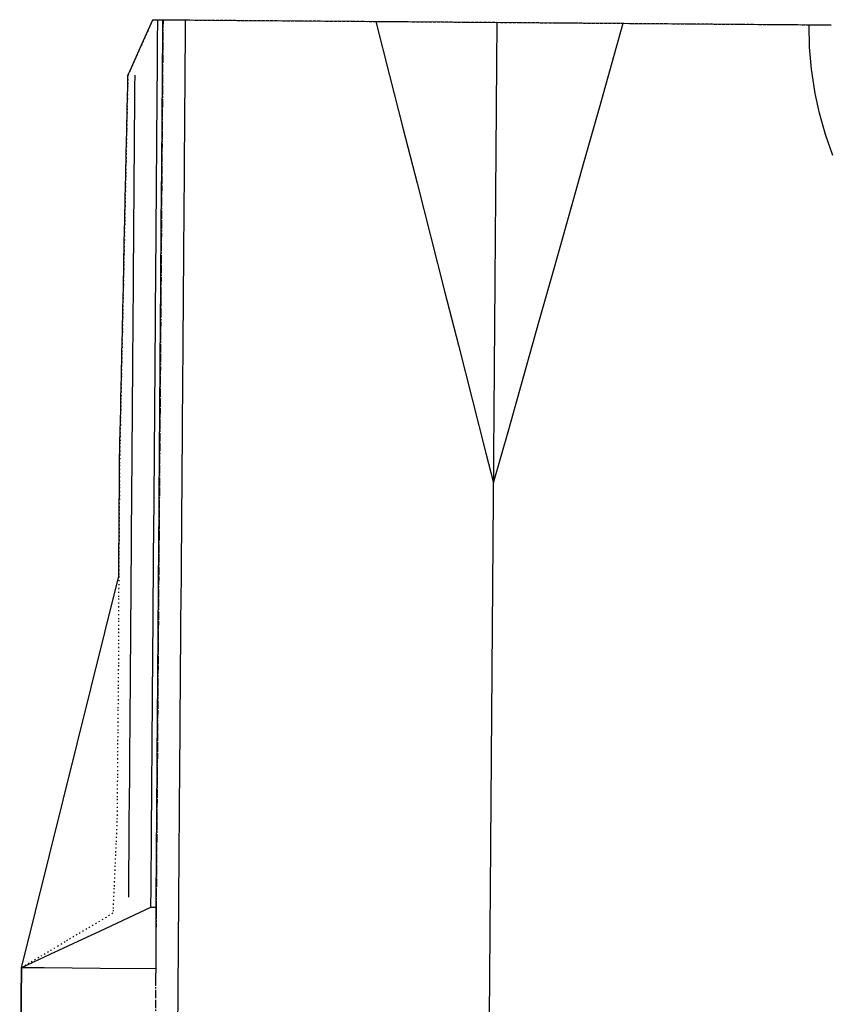
# Model space of a CAD drawing. Extents: x 90657 to 92179, y 164521 to 169130.
# Drawn here: x 91207 to 91280, y 165458 to 165546 of the extents above; entities that cross this region are included whole.
import ezdxf

# ---------------------------------------------------------------- set-up
doc = ezdxf.new("R2010")
doc.units = 0
doc.header["$MEASUREMENT"] = 0
for name, pattern in [('CENTER2', [1.125, 0.75, -0.125, 0.125, -0.125]), ('DOT', [0.25, 0, -0.25]), ('HIDDEN', [0.375, 0.25, -0.125])]:
    doc.linetypes.add(name, pattern=pattern)
for name, color, linetype in [('DTM_ROADWAY_CENTERLINE', 7, 'Continuous'), ('DTM_ROADWAY_CURB-FLOWLINE', 9, 'CENTER2'), ('DTM_ROADWAY_CURB-TOPFACE', 211, 'Continuous'), ('DTM_ROADWAY_EOP', 1, 'Continuous'), ('DTM_ROADWAY_GRADE-BRK-PVMT', 140, 'Continuous'), ('DTM_ROADWAY_POSS', 4, 'Continuous'), ('DTM_ROADWAY_SIDEWALK', 106, 'Continuous')]:
    doc.layers.add(name, color=color, linetype=linetype)
for name, color, linetype, lineweight in [('DTM_ROADWAY_CUT', 1, 'HIDDEN', 25), ('DTM_ROADWAY_EXTERIOR', 6, 'Continuous', 30), ('DTM_ROADWAY_FILL', 3, 'DOT', 25)]:
    doc.layers.add(name, color=color, linetype=linetype, lineweight=lineweight)

msp = doc.modelspace()

# ---------------------------------------------------------------- linework, layer by layer
at = {"layer": 'DTM_ROADWAY_CENTERLINE', "extrusion": (-0.9999690641520054, 0.007664800789756009, 0.001766795918021539), "elevation": -89967.58875069629, "flags": 128}
msp.add_lwpolyline([(-166101.8739467215, 6131.944939444552), (-166102.0739561761, 6131.947940264926), (-166102.2739579659, 6131.949939320117), (-166102.4739674205, 6131.952940140489), (-166102.6739692103, 6131.954939195681), (-166102.8739786649, 6131.956940017615), (-166103.0739804547, 6131.959939071244), (-166103.2739899093, 6131.961939893178), (-166103.4739916991, 6131.964938946809), (-166103.6740011537, 6131.966939768742), (-166103.8740029435, 6131.969938822373), (-166104.0740123981, 6131.971939644308), (-166104.2740141879, 6131.973938699498), (-166104.4740236425, 6131.976939519872), (-166104.6740330971, 6131.978940341805), (-166104.8740348869, 6131.981939395436), (-166105.0740443415, 6131.98394021737), (-166105.2740461313, 6131.986939271), (-166105.4740555859, 6131.988940092934), (-166105.6740573757, 6131.991939146564), (-166105.8740668303, 6131.993939968498), (-166106.0740686201, 6131.995939023689), (-166106.2740780747, 6131.998939844063), (-166106.4740798645, 6132.000938899253), (-166106.6740893191, 6132.003939719627), (-166106.8740911089, 6132.005938774818), (-166107.0741005635, 6132.008939595192), (-166107.2741100181, 6132.010940417124), (-166107.4741118079, 6132.012939472316), (-166107.6741212624, 6132.015940292689), (-166107.8741230523, 6132.01793934788), (-166108.0741325069, 6132.020940168254), (-166108.2741342967, 6132.022939223444), (-166108.4741437513, 6132.025940043818), (-166108.674145541, 6132.027939099008), (-166108.8741549957, 6132.030939919382), (-166109.0741567854, 6132.032938974574), (-166109.2741662401, 6132.034939796507), (-166109.4741680299, 6132.037938850135), (-166109.6741774844, 6132.039939672071), (-166109.8741869391, 6132.042940492444), (-166110.0741887288, 6132.044939547635), (-166110.2741981835, 6132.04794036801), (-166110.4741999733, 6132.049939423199), (-166110.6742094278, 6132.051940245135), (-166110.8742112176, 6132.054939298764), (-166111.0742206722, 6132.056940120699), (-166111.274222462, 6132.059939174327), (-166111.4742319167, 6132.061939996262), (-166111.6742337064, 6132.064939049891), (-166111.874243161, 6132.066939871827), (-166112.0742449508, 6132.069938925457), (-166112.2742544054, 6132.07193974739), (-166112.4742561952, 6132.073938802581), (-166112.6742656498, 6132.076939622954), (-166112.8742751044, 6132.07894044489), (-166113.0742768942, 6132.08193949852), (-166113.2742863488, 6132.083940320454), (-166113.4742881386, 6132.086939374082), (-166113.6742975932, 6132.088940196018), (-166113.874299383, 6132.090939251209), (-166114.0743088376, 6132.093940071582), (-166114.2743106274, 6132.095939126772), (-166114.474320082, 6132.098939947145), (-166114.6743218718, 6132.100939002337), (-166114.8743313264, 6132.10393982271), (-166115.0733331456, 6132.105938891444), (-166115.2733426002, 6132.108939711818), (-166115.4733520548, 6132.110940533751), (-166115.6733538446, 6132.112939588942), (-166115.8733632991, 6132.115940409316), (-166116.073365089, 6132.117939464507), (-166116.2733745436, 6132.12094028488), (-166116.4733763334, 6132.122939340069), (-166116.673385788, 6132.125940160443), (-166116.8733875777, 6132.127939215634), (-166117.0733970324, 6132.129940037568), (-166117.2733988222, 6132.132939091199), (-166117.4734082767, 6132.134939913133), (-166117.6734100665, 6132.137938966764), (-166117.8734195211, 6132.139939788698), (-166118.0734289757, 6132.142940609071), (-166118.2734307655, 6132.14493966426), (-166118.4734402201, 6132.147940484635), (-166118.6734420099, 6132.149939539825), (-166118.8734514645, 6132.15194036176), (-166119.0734532543, 6132.154939415389), (-166119.273462709, 6132.156940237323), (-166119.4734644987, 6132.159939290954), (-166119.6734739533, 6132.161940112888), (-166119.8734757431, 6132.164939166519), (-166120.0734851977, 6132.166939988453), (-166120.2734869875, 6132.168939043642), (-166120.4734964421, 6132.171939864017), (-166120.6734982319, 6132.173938919207), (-166120.8735076865, 6132.17693973958), (-166121.0735171411, 6132.178940561515), (-166121.2735189309, 6132.181939615145), (-166121.4735283855, 6132.183940437079), (-166121.6735301753, 6132.18693949071), (-166121.8735396299, 6132.188940312643), (-166122.0735414197, 6132.190939367834), (-166122.2735508743, 6132.193940188207), (-166122.4735526641, 6132.195939243399), (-166122.6735621187, 6132.198940063772), (-166122.8735639085, 6132.200939118962), (-166123.0735733631, 6132.203939939335), (-166123.2735751529, 6132.205938994526), (-166123.4735846075, 6132.207939816461), (-166123.6735940621, 6132.210940636834), (-166123.8735958519, 6132.212939692025), (-166124.0736053064, 6132.215940512399), (-166124.2736070963, 6132.21793956759), (-166124.4736165509, 6132.220940387962), (-166124.6736183407, 6132.222939443154), (-166124.8736277953, 6132.225940263527), (-166125.073629585, 6132.227939318717), (-166125.2736390397, 6132.229940140652), (-166125.4736408294, 6132.232939194282), (-166125.6736502841, 6132.234940016217), (-166125.8736520738, 6132.237939069846), (-166126.0736615284, 6132.239939891781), (-166126.2736709831, 6132.242940712154), (-166126.4736727728, 6132.244939767345), (-166126.6736822274, 6132.246940589279), (-166126.8736840172, 6132.249939642909), (-166127.0736934718, 6132.251940464843), (-166127.2736952616, 6132.254939518472), (-166127.4737047162, 6132.256940340409), (-166127.673706506, 6132.259939394037), (-166127.8737159606, 6132.261940215972), (-166128.0737177504, 6132.264939269602), (-166128.273727205, 6132.266940091537), (-166128.4737289948, 6132.268939146727), (-166128.6737384494, 6132.2719399671), (-166128.8737402392, 6132.273939022291), (-166129.0737496938, 6132.276939842664), (-166129.2737591484, 6132.278940664598), (-166129.4737609382, 6132.281939718228), (-166129.6737703928, 6132.283940540164), (-166129.8737721826, 6132.285939595353), (-166130.0737816372, 6132.288940415727), (-166130.273783427, 6132.290939470918), (-166130.4737928816, 6132.293940291292), (-166130.6737946714, 6132.295939346482), (-166130.873804126, 6132.298940166856), (-166131.0738059158, 6132.300939222047), (-166131.2738153704, 6132.30394004242), (-166131.4738171602, 6132.30593909761), (-166131.6738266148, 6132.307939919544), (-166131.8738360694, 6132.310940739919), (-166132.0738378592, 6132.312939795109), (-166132.2738473138, 6132.315940615483), (-166132.4738491036, 6132.317939670673), (-166132.6738585582, 6132.320940491047), (-166132.873860348, 6132.322939546238), (-166133.0738698026, 6132.324940368172), (-166133.2738715924, 6132.327939421801), (-166133.473881047, 6132.329940243736), (-166133.6738828368, 6132.332939297366), (-166133.8738922914, 6132.3349401193), (-166134.0738940811, 6132.33793917293), (-166134.2739035358, 6132.339939994864), (-166134.4739129904, 6132.342940815238), (-166134.6739147801, 6132.344939870428), (-166134.8739242347, 6132.346940692363), (-166135.0739260245, 6132.349939745993), (-166135.2739354792, 6132.351940567927), (-166135.473937269, 6132.354939621556), (-166135.6739467235, 6132.356940443491), (-166135.8739485133, 6132.359939497121), (-166136.073957968, 6132.361940319056), (-166136.2739597578, 6132.363939374246), (-166136.4739692124, 6132.366940194619), (-166136.6739710021, 6132.36893924981), (-166136.8739804567, 6132.371940070183), (-166137.0739822465, 6132.373939125375), (-166137.2739917011, 6132.376939945747), (-166137.4740011557, 6132.378940767682), (-166137.6740029455, 6132.381939821312), (-166137.8740124001, 6132.383940643247), (-166138.0740141899, 6132.385939698436), (-166138.2740236445, 6132.388940518811), (-166138.4740254343, 6132.390939574001), (-166138.6740348889, 6132.393940394374), (-166138.8740366787, 6132.395939449566), (-166139.0740461333, 6132.398940269939), (-166139.2740479231, 6132.40093932513), (-166139.4740573777, 6132.402940147063), (-166139.6740591675, 6132.405939200694), (-166139.8740686221, 6132.40794002263), (-166140.0740780767, 6132.410940843002), (-166140.2740798665, 6132.412939898191), (-166140.4740893211, 6132.415940718566), (-166140.6740911109, 6132.417939773756), (-166140.8741005655, 6132.420940594129), (-166141.0741023553, 6132.422939649321), (-166141.2741118099, 6132.424940471255), (-166141.4741135997, 6132.427939524885), (-166141.6741230543, 6132.429940346819), (-166141.8741248441, 6132.43293940045), (-166142.0741342987, 6132.434940222383), (-166142.2741360885, 6132.437939276013), (-166142.4741455431, 6132.439940097948), (-166142.6741549977, 6132.441940919883), (-166142.8741567875, 6132.444939973512), (-166143.0741662421, 6132.446940795447), (-166143.2741680319, 6132.449939849076), (-166143.4741774865, 6132.45194067101), (-166143.6741792763, 6132.45493972464), (-166143.8741887308, 6132.456940546575), (-166144.0741905206, 6132.459939600205), (-166144.2741999753, 6132.461940422138), (-166144.474201765, 6132.463939477328), (-166144.6742112197, 6132.466940297704), (-166144.8742130094, 6132.468939352893), (-166145.074222464, 6132.471940173267), (-166145.2742242539, 6132.473939228457), (-166145.4742337084, 6132.476940048831), (-166145.6742431631, 6132.478940870766), (-166145.8742449528, 6132.480939925957), (-166146.0742544074, 6132.483940746331), (-166146.2742561973, 6132.485939801521), (-166146.4742656518, 6132.488940621894), (-166146.6742674416, 6132.490939677085), (-166146.8742768962, 6132.493940497459), (-166147.074278686, 6132.495939552648), (-166147.2742881406, 6132.498940373022), (-166147.4742899304, 6132.500939428212), (-166147.674299385, 6132.502940250148), (-166147.8743011748, 6132.505939303777), (-166148.0743106294, 6132.507940125712), (-166148.274320084, 6132.510940946085), (-166148.4743218738, 6132.512940001277), (-166148.6743313284, 6132.51594082165), (-166148.8743331182, 6132.517939876841), (-166149.0733426022, 6132.519940712315), (-166149.273344392, 6132.522939765946), (-166149.4733538466, 6132.524940587882), (-166149.6733556364, 6132.527939641511), (-166149.873365091, 6132.529940463445), (-166150.0733668808, 6132.532939517076), (-166150.2733763354, 6132.534940339009), (-166150.4733781252, 6132.537939392639), (-166150.6733875797, 6132.539940214574), (-166150.8733970344, 6132.541941036508), (-166151.0733988242, 6132.544940090138), (-166151.2734082787, 6132.546940912072), (-166151.4734100685, 6132.549939965702), (-166151.6734195231, 6132.551940787637), (-166151.873421313, 6132.554939841266), (-166152.0734307676, 6132.5569406632), (-166152.2734325573, 6132.558939718391), (-166152.4734420119, 6132.561940538765), (-166152.6734438017, 6132.563939593955), (-166152.8734532564, 6132.566940414329), (-166153.0734550462, 6132.568939469518), (-166153.2734645007, 6132.571940289893), (-166153.4734662905, 6132.573939345084), (-166153.6734757451, 6132.576940165457), (-166153.8734851997, 6132.578940987392), (-166154.0734869895, 6132.580940042581), (-166154.2734964441, 6132.583940862955), (-166154.4734982339, 6132.585939918146), (-166154.6735076885, 6132.58894073852), (-166154.8735094783, 6132.590939793711), (-166155.0735189329, 6132.593940614084), (-166155.2735207227, 6132.595939669274), (-166155.4735301773, 6132.598940489649), (-166155.6735319671, 6132.600939544839), (-166155.8735414217, 6132.602940366773), (-166156.0735432115, 6132.605939420403), (-166156.2735526661, 6132.607940242337), (-166156.4735621207, 6132.610941062711), (-166156.6735639105, 6132.612940117901), (-166156.8735733651, 6132.615940938275), (-166157.0735751549, 6132.617939993466), (-166157.2735846095, 6132.619940815401), (-166157.4735863993, 6132.622939869031), (-166157.6735958539, 6132.624940690965), (-166157.8735976437, 6132.627939744594), (-166158.0736070983, 6132.629940566529), (-166158.2736088881, 6132.632939620158), (-166158.4736183427, 6132.634940442093), (-166158.6736201325, 6132.637939495723), (-166158.8736295871, 6132.639940317657), (-166159.0736390417, 6132.641941139592), (-166159.2736408315, 6132.64494019322), (-166159.4736502861, 6132.646941015156), (-166159.6736520759, 6132.649940068786), (-166159.8736615305, 6132.65194089072), (-166160.0736633203, 6132.654939944349), (-166160.2736727749, 6132.656940766285), (-166160.4736745647, 6132.658939821475), (-166160.6736840192, 6132.661940641848), (-166160.873685809, 6132.663939697039), (-166161.0736952637, 6132.666940517413), (-166161.2736970534, 6132.668939572603), (-166161.473706508, 6132.671940392976), (-166161.6737082978, 6132.673939448167), (-166161.8737177524, 6132.676940268541), (-166162.0737272071, 6132.678941090476), (-166162.2737289968, 6132.680940145666), (-166162.4737384514, 6132.68394096604), (-166162.6737402412, 6132.68594002123), (-166162.8737496958, 6132.688940841603), (-166163.0737514856, 6132.690939896795), (-166163.2737609402, 6132.693940717167), (-166163.47376273, 6132.695939772359), (-166163.6737721846, 6132.697940594294), (-166163.8737739744, 6132.700939647922), (-166164.073783429, 6132.702940469857), (-166164.2737852188, 6132.705939523486), (-166164.4737946734, 6132.707940345422), (-166164.673804128, 6132.710941165795), (-166164.8738059178, 6132.712940220985), (-166165.0738153724, 6132.715941041359), (-166165.2738171622, 6132.71794009655), (-166165.4738266168, 6132.719940918483), (-166165.6738284066, 6132.722939972114), (-166165.8738378612, 6132.724940794049), (-166166.073839651, 6132.727939847678), (-166166.2738491056, 6132.729940669612), (-166166.4738508954, 6132.732939723242), (-166166.67386035, 6132.734940545177), (-166166.8738621398, 6132.736939600367), (-166167.0738715944, 6132.739940420741), (-166167.273881049, 6132.741941242675), (-166167.4738828388, 6132.744940296305), (-166167.6738922934, 6132.746941118239), (-166167.8738940832, 6132.749940171869), (-166168.0739035378, 6132.751940993803), (-166168.2739053276, 6132.754940047434), (-166168.4739147822, 6132.756940869368), (-166168.6739165719, 6132.758939924557), (-166168.8739260266, 6132.761940744933), (-166169.0739278164, 6132.763939800122), (-166169.273937271, 6132.766940620496), (-166169.4739390608, 6132.768939675686), (-166169.6739485154, 6132.77194049606), (-166169.8739503052, 6132.773939551252), (-166170.0739597598, 6132.775940373185), (-166170.2739692144, 6132.778941193558), (-166170.4739710041, 6132.780940248749), (-166170.6739804587, 6132.783941069123), (-166170.8739822485, 6132.785940124313), (-166171.0739917032, 6132.788940944688), (-166171.2739934929, 6132.790939999877), (-166171.4740029475, 6132.793940820251), (-166171.6740047373, 6132.795939875441), (-166171.8740141919, 6132.797940697376), (-166172.0740159818, 6132.800939751008), (-166172.2740254363, 6132.80294057294), (-166172.4740272261, 6132.805939626571), (-166172.6740366807, 6132.807940448505), (-166172.8740461353, 6132.810941268879), (-166173.0740479252, 6132.812940324069), (-166173.2740573797, 6132.814941146004), (-166173.4740591695, 6132.817940199632), (-166173.6740686241, 6132.819941021568), (-166173.8740704139, 6132.822940075198), (-166174.0740798685, 6132.824940897131), (-166174.2740816583, 6132.827939950761), (-166174.4740911129, 6132.829940772695), (-166174.6740929027, 6132.832939826326), (-166174.8741023573, 6132.83494064826), (-166175.0741041471, 6132.836939703449), (-166175.2741136017, 6132.839940523824), (-166175.4741230563, 6132.841941345759), (-166175.6741248461, 6132.844940399388), (-166175.8741343007, 6132.846941221324), (-166176.0741360905, 6132.849940274954), (-166176.2741455451, 6132.851941096887), (-166176.4741473349, 6132.853940152078), (-166176.6741567895, 6132.856940972451), (-166176.8741585793, 6132.858940027643), (-166177.0741680339, 6132.861940848015), (-166177.2741698236, 6132.863939903205), (-166177.4741792782, 6132.866940723579), (-166177.6741810681, 6132.86893977877), (-166177.8741905226, 6132.871940599143), (-166178.0741923125, 6132.873939654334), (-166178.2742017671, 6132.875940476269), (-166178.4742112216, 6132.878941296642), (-166178.6742130115, 6132.880940351833), (-166178.8742224661, 6132.883941172207), (-166179.0742242559, 6132.885940227397), (-166179.2742337105, 6132.88894104777), (-166179.4742355002, 6132.890940102962), (-166179.6742449549, 6132.892940924896), (-166179.8742467446, 6132.895939978525), (-166180.0742561993, 6132.89794080046), (-166180.274257989, 6132.900939854089), (-166180.4742674436, 6132.902940676025), (-166180.6742692334, 6132.905939729654), (-166180.874278688, 6132.907940551589), (-166181.0742881426, 6132.910941371962), (-166181.2742899324, 6132.912940427153), (-166181.474299387, 6132.914941249087), (-166181.6743011768, 6132.917940302717), (-166181.8743106314, 6132.919941124651), (-166182.0743124212, 6132.92294017828), (-166182.2743218758, 6132.924941000216), (-166182.4743236656, 6132.927940053845), (-166182.6743331202, 6132.92994087578), (-166182.8733349394, 6132.931939944512), (-166183.073344394, 6132.934940764884), (-166183.2733461838, 6132.936939820077), (-166183.4733556384, 6132.939940640451), (-166183.673365093, 6132.941941462384), (-166183.8733668828, 6132.944940516015), (-166184.0733763374, 6132.946941337948), (-166184.2733781272, 6132.949940391578), (-166184.4733875818, 6132.951941213513), (-166184.6733893715, 6132.953940268703), (-166184.8733988262, 6132.956941089077), (-166185.0734006159, 6132.958940144267), (-166185.2734100706, 6132.961940964641), (-166185.4734118604, 6132.963940019832), (-166185.6734213149, 6132.966940840206), (-166185.8734231048, 6132.968939895396), (-166186.0734325594, 6132.97094071733), (-166186.2734343492, 6132.97393977096), (-166186.4734438038, 6132.975940592894), (-166186.6734532584, 6132.978941413268), (-166186.8734550482, 6132.980940468458), (-166187.0734645027, 6132.983941288832), (-166187.2734662925, 6132.985940344023), (-166187.4734757471, 6132.988941164397), (-166187.6734775369, 6132.990940219587), (-166187.8734869915, 6132.992941041522), (-166188.0734887813, 6132.995940095151), (-166188.2734982359, 6132.997940917086), (-166188.4735000257, 6133.000939970715), (-166188.6735094803, 6133.00294079265), (-166188.8735112701, 6133.005939846279), (-166189.0735207247, 6133.007940668213), (-166189.2735301793, 6133.009941490148), (-166189.4735319691, 6133.012940543778), (-166189.6735414237, 6133.014941365714), (-166189.8735432135, 6133.017940419342), (-166190.0735526681, 6133.019941241277), (-166190.2735544579, 6133.022940294907), (-166190.4735639125, 6133.024941116842), (-166190.6735657023, 6133.02794017047), (-166190.8735751569, 6133.029940992405), (-166191.0735769467, 6133.031940047596), (-166191.2735864013, 6133.034940867969), (-166191.4735881911, 6133.03693992316), (-166191.6735976457, 6133.039940743533), (-166191.8736071003, 6133.041941565469), (-166192.0736088901, 6133.044940619097), (-166192.2736183447, 6133.046941441033), (-166192.4736201345, 6133.048940496223), (-166192.6736295891, 6133.051941316597), (-166192.8736313789, 6133.053940371787), (-166193.0736408335, 6133.056941192162), (-166193.2736426233, 6133.058940247351), (-166193.4736520779, 6133.061941067725), (-166193.6736538677, 6133.063940122915), (-166193.8736633222, 6133.066940943289), (-166194.0736651121, 6133.068939998479), (-166194.2736745666, 6133.070940820414), (-166194.4736763565, 6133.073939874044), (-166194.6736858111, 6133.075940695978), (-166194.8736952656, 6133.078941516352), (-166195.0736970555, 6133.080940571542), (-166195.2737065101, 6133.083941391917), (-166195.4737082999, 6133.085940447106), (-166195.6737177545, 6133.08794126904), (-166195.8737195442, 6133.090940322671), (-166196.0737289989, 6133.092941144605), (-166196.2737307886, 6133.095940198235), (-166196.4737402432, 6133.097941020169), (-166196.673742033, 6133.100940073799), (-166196.8737514876, 6133.102940895734), (-166197.0737532775, 6133.105939949363), (-166197.273762732, 6133.107940771298), (-166197.4737721866, 6133.109941593232), (-166197.6737739764, 6133.112940646862), (-166197.873783431, 6133.114941468796), (-166198.0737852208, 6133.117940522427), (-166198.2737946754, 6133.11994134436), (-166198.4737964652, 6133.122940397991), (-166198.6738059198, 6133.124941219924), (-166198.8738077096, 6133.126940275115), (-166199.0738171642, 6133.129941095489), (-166199.273818954, 6133.131940150679), (-166199.4738284086, 6133.134940971053), (-166199.6738301984, 6133.136940026243), (-166199.873839653, 6133.138940848178), (-166200.0738491076, 6133.141941668552), (-166200.2738508974, 6133.143940723742), (-166200.473860352, 6133.145941545677), (-166200.6738621418, 6133.148940599307), (-166200.8738715964, 6133.150941421241), (-166201.0738733862, 6133.152940476431), (-166201.2738828408, 6133.154941298366), (-166201.4738846306, 6133.157940351995), (-166201.6738940852, 6133.15994117393), (-166201.873895875, 6133.16194022912), (-166202.0739053296, 6133.163941051055), (-166202.2739071194, 6133.165940106245), (-166202.473916574, 6133.168940926619), (-166202.6739183638, 6133.170939981809), (-166202.8739278184, 6133.172940803744), (-166203.073937273, 6133.174941625678), (-166203.2739390628, 6133.176940680869), (-166203.4739485174, 6133.178941502803), (-166203.6739503072, 6133.180940557993), (-166203.8739597618, 6133.183941378368), (-166204.0739615515, 6133.185940433558), (-166204.2739710062, 6133.187941255493), (-166204.4739727959, 6133.189940310683), (-166204.6739822505, 6133.191941132618), (-166204.8739840403, 6133.193940187807), (-166205.0739934949, 6133.195941009742), (-166205.2739952847, 6133.197940064933), (-166205.4740047393, 6133.199940886868), (-166205.6740141939, 6133.201941708801), (-166205.8740159837, 6133.203940763993), (-166206.0740254383, 6133.204941587488), (-166206.2740272282, 6133.206940642679), (-166206.4740366827, 6133.208941464613), (-166206.6740384725, 6133.210940519803), (-166206.8740479272, 6133.212941341738), (-166207.0740497169, 6133.214940396928), (-166207.2740591715, 6133.216941218862), (-166207.4740609613, 6133.218940274053), (-166207.6740704159, 6133.219941097548), (-166207.8740722057, 6133.221940152738), (-166208.0740816603, 6133.223940974673), (-166208.2740911149, 6133.225941796609), (-166208.4740929047, 6133.227940851798), (-166208.6741023593, 6133.228941675295), (-166208.8741041491, 6133.230940730484), (-166209.0741136037, 6133.232941552418), (-166209.2741153935, 6133.233940609171), (-166209.4741248481, 6133.235941431104), (-166209.6741266379, 6133.237940486295), (-166209.8741360925, 6133.239941308229), (-166210.0741378823, 6133.240940364981), (-166210.2741473369, 6133.242941186916), (-166210.4741491267, 6133.243940243667), (-166210.6741585813, 6133.2459410656), (-166210.8741603711, 6133.247940120791), (-166211.0741698257, 6133.248940944286), (-166211.2741792803, 6133.25094176622), (-166211.4741810701, 6133.251940822971), (-166211.6741905247, 6133.253941644906), (-166211.8741923145, 6133.255940700097), (-166212.0742017691, 6133.256941523592), (-166212.2742035589, 6133.258940578783), (-166212.4742130135, 6133.259941402278), (-166212.6742148033, 6133.261940457469), (-166212.8742242579, 6133.262941280963), (-166213.0742260477, 6133.263940337715), (-166213.2742355023, 6133.26594115965), (-166213.4742372921, 6133.266940216401), (-166213.6742467466, 6133.268941038335), (-166213.8742562012, 6133.269941861829), (-166214.074257991, 6133.270940918582), (-166214.2742674456, 6133.272941740516), (-166214.4742692354, 6133.273940797269), (-166214.67427869, 6133.275941619202), (-166214.8742804798, 6133.276940675953), (-166215.0742899344, 6133.277941499449), (-166215.2742917242, 6133.279940554639), (-166215.4743011789, 6133.280941378134), (-166215.6743029686, 6133.281940434886), (-166215.8743124232, 6133.282941258381), (-166216.074314213, 6133.284940313571), (-166216.2743236676, 6133.285941137067), (-166216.4743331222, 6133.286941960562), (-166216.674334912, 6133.287941017314), (-166216.873344396, 6133.288941854351), (-166217.0733461858, 6133.29094090954), (-166217.2733556404, 6133.291941733038), (-166217.4733574302, 6133.292940789788), (-166217.6733668848, 6133.293941613282), (-166217.8733686746, 6133.294940670035), (-166218.0733781292, 6133.295941493529), (-166218.2733799189, 6133.296940550281), (-166218.4733893736, 6133.298941372215), (-166218.6733911634, 6133.299940428967), (-166218.873400618, 6133.300941252463), (-166219.0734024078, 6133.301940309213), (-166219.2734118623, 6133.302941132708), (-166219.473421317, 6133.303941956204), (-166219.6734231068, 6133.304941012955), (-166219.8734325614, 6133.30594183645), (-166220.0734343512, 6133.306940893201), (-166220.2734438057, 6133.307941716696), (-166220.4734455955, 6133.308940773449), (-166220.6734550502, 6133.309941596942), (-166220.8734568399, 6133.309940655255), (-166221.0734662945, 6133.31094147875), (-166221.2734680843, 6133.311940535502), (-166221.4734775389, 6133.312941358998), (-166221.6734793287, 6133.313940415748), (-166221.8734887833, 6133.314941239244), (-166222.0734982379, 6133.315942062738), (-166222.2735000277, 6133.31694111949), (-166222.4735094823, 6133.316941944546), (-166222.6735112722, 6133.317941001298), (-166222.8735207267, 6133.318941824791), (-166223.0735225165, 6133.319940881544), (-166223.2735319711, 6133.3199417066), (-166223.4735337609, 6133.320940763351), (-166223.6735432155, 6133.321941586847), (-166223.8735450053, 6133.322940643598), (-166224.0735544599, 6133.322941468655), (-166224.2735562497, 6133.323940525405), (-166224.4735657043, 6133.3249413489), (-166224.6735751589, 6133.324942173956), (-166224.8735769487, 6133.325941230708), (-166225.0735864033, 6133.326942054203), (-166225.2735881931, 6133.326941112516), (-166225.4735976477, 6133.327941936011), (-166225.6735994375, 6133.328940992761), (-166225.8736088921, 6133.328941817818), (-166226.0736106819, 6133.329940874569), (-166226.2736201365, 6133.329941699625), (-166226.4736219263, 6133.330940756376), (-166226.6736313809, 6133.330941581432), (-166226.8736331707, 6133.331940638184), (-166227.0736426253, 6133.331941463241), (-166227.2736444151, 6133.332940519991), (-166227.4736538697, 6133.332941345047), (-166227.6736633243, 6133.333942168542), (-166227.8736651141, 6133.333941226853), (-166228.0736745687, 6133.33494205035), (-166228.2736763585, 6133.334941108661), (-166228.4736858131, 6133.334941933717), (-166228.6736876029, 6133.335940990469), (-166228.8736970575, 6133.335941815525), (-166229.0736988473, 6133.336940872276), (-166229.2737083019, 6133.336941697332), (-166229.4737100917, 6133.336940755644), (-166229.6737195463, 6133.33794157914), (-166229.8737213361, 6133.337940637452), (-166230.0737307907, 6133.337941462508), (-166230.2737402452, 6133.337942287564), (-166230.473742035, 6133.338941344315), (-166230.6737514896, 6133.338942169371), (-166230.8737532794, 6133.338941227683), (-166231.073762734, 6133.338942052739), (-166231.2737645238, 6133.33994110949), (-166231.4737739784, 6133.339941934546), (-166231.6737757682, 6133.339940992859), (-166231.8737852228, 6133.339941817914), (-166232.0737870126, 6133.339940876226), (-166232.2737964672, 6133.340941699723), (-166232.473798257, 6133.340940758035), (-166232.6738077116, 6133.34094158309), (-166232.8738171662, 6133.340942408147), (-166233.073818956, 6133.340941466458), (-166233.2738284106, 6133.340942291515), (-166233.4738302004, 6133.340941349827), (-166233.673839655, 6133.340942174883), (-166233.8738414448, 6133.340941233196), (-166234.0738508994, 6133.340942058251), (-166234.2738526892, 6133.340941116563), (-166234.4738621438, 6133.340941941619), (-166234.6738639336, 6133.340940999931), (-166234.8738733882, 6133.340941824987), (-166235.073875178, 6133.340940883299), (-166235.2738846326, 6133.340941708355), (-166235.4738864224, 6133.340940766668), (-166235.673895877, 6133.340941591723), (-166235.8739053316, 6133.340942416779), (-166236.0739071214, 6133.340941475092), (-166236.273916576, 6133.340942300148), (-166236.4739183658, 6133.33994136002), (-166236.6739278204, 6133.339942185075), (-166236.8739296102, 6133.339941243387), (-166237.0739390648, 6133.339942068443), (-166237.2739408545, 6133.339941126756), (-166237.4739503092, 6133.339941951811), (-166237.673952099, 6133.338941011685), (-166237.8739615536, 6133.338941836741), (-166238.0739633434, 6133.338940895053), (-166238.2739727979, 6133.33894172011), (-166238.4739822526, 6133.337942546726), (-166238.6739840424, 6133.337941605038), (-166238.873993497, 6133.337942430094), (-166239.0739952868, 6133.336941489966), (-166239.2740047413, 6133.336942315022), (-166239.4740065311, 6133.336941373334), (-166239.6740159858, 6133.33694219839), (-166239.8740177756, 6133.335941258264), (-166240.0740272301, 6133.33594208332), (-166240.2390300481, 6133.335941615608)], dxfattribs=at)
at = {"layer": 'DTM_ROADWAY_CURB-FLOWLINE'}
msp.add_polyline3d([(91219.843, 165545.92, 5972.933), (91219.82800000001, 165543.92, 5972.943), (91219.812, 165541.92, 5972.953000000001), (91219.805, 165540.92, 5972.958000000001), (91219.797, 165539.92, 5972.963000000001), (91219.78200000002, 165537.92, 5972.973), (91219.766, 165535.92, 5972.983), (91219.751, 165533.92, 5972.993000000001), (91219.735, 165531.92, 5973.003000000001), (91219.728, 165530.92, 5973.008000000001), (91219.72, 165529.92, 5973.013), (91219.705, 165527.92, 5973.023), (91219.689, 165525.92, 5973.033), (91219.674, 165523.92, 5973.043000000001), (91219.659, 165521.92, 5973.053), (91219.651, 165520.92, 5973.058), (91219.64300000001, 165519.92, 5973.063), (91219.62800000001, 165517.921, 5973.073), (91219.613, 165515.921, 5973.083000000001), (91219.59700000001, 165513.921, 5973.093), (91219.58200000001, 165511.921, 5973.103), (91219.574, 165510.921, 5973.108), (91219.56600000002, 165509.921, 5973.113), (91219.55100000002, 165507.921, 5973.123), (91219.536, 165505.921, 5973.133000000001), (91219.52, 165503.921, 5973.143), (91219.505, 165501.921, 5973.153), (91219.497, 165500.921, 5973.158), (91219.49, 165499.921, 5973.163), (91219.474, 165497.921, 5973.173000000001), (91219.459, 165495.921, 5973.183), (91219.443, 165493.921, 5973.192), (91219.428, 165491.921, 5973.201), (91219.42, 165490.921, 5973.204000000001), (91219.413, 165489.921, 5973.208000000001), (91219.397, 165487.921, 5973.215), (91219.382, 165485.921, 5973.22), (91219.367, 165483.922, 5973.225), (91219.35100000001, 165481.922, 5973.228), (91219.344, 165480.922, 5973.229), (91219.33600000001, 165479.922, 5973.231000000001), (91219.32100000001, 165477.922, 5973.232), (91219.305, 165475.922, 5973.233), (91219.29, 165473.922, 5973.232), (91219.274, 165471.922, 5973.231000000001), (91219.26700000002, 165470.922, 5973.229), (91219.259, 165469.922, 5973.228), (91219.24400000002, 165467.922, 5973.225), (91219.231, 165466.202, 5973.221), (91219.228, 165465.922, 5973.22), (91219.213, 165463.922, 5973.215), (91219.198, 165461.922, 5973.208000000001), (91219.19, 165460.922, 5973.205), (91219.18800000001, 165460.702, 5973.204000000001), (91219.182, 165459.922, 5973.201), (91219.167, 165457.922, 5973.192), (91219.152, 165455.922, 5973.183)], dxfattribs=at)
at = {"layer": 'DTM_ROADWAY_CURB-TOPFACE', "extrusion": (0.9999506483106458, -0.00765351020750098, 0.006334407993088043), "elevation": 89985.67300412935, "flags": 128}
msp.add_lwpolyline([(166239.237387024, 5403.702445988056), (166237.2373307984, 5403.71244383791), (166235.2372669192, 5403.722448021986), (166234.2372426333, 5403.727443779801), (166233.2372106937, 5403.732445871839), (166231.2371544682, 5403.742443721692), (166229.237090589, 5403.752447905767), (166227.2370343634, 5403.762445755622), (166225.2369704842, 5403.772449939697), (166224.2369461983, 5403.777445697513), (166223.2369142587, 5403.782447789552), (166221.2368580332, 5403.792445639404), (166219.236794154, 5403.80244982348), (166217.2367379284, 5403.812447673335), (166215.2366817029, 5403.822445523188), (166214.2366497633, 5403.827447615226), (166213.2366178237, 5403.832449707264), (166211.2365615982, 5403.842447557116), (166209.2365053727, 5403.85244540697), (166207.2364414935, 5403.862449591046), (166205.2373852387, 5403.872447489382), (166204.2373532991, 5403.87744958142), (166203.2373213595, 5403.882451673457), (166201.2372651339, 5403.89244952331), (166199.2372089084, 5403.902447373163), (166197.2371450292, 5403.912451557241), (166195.2370888037, 5403.922449407093), (166194.2370568641, 5403.927451499131), (166193.2370325782, 5403.932447256947), (166191.2369686989, 5403.942451441024), (166189.2369124734, 5403.952449290876), (166187.2368485942, 5403.961453495016), (166185.2367923687, 5403.970451364931), (166184.2367604291, 5403.973453497094), (166183.2367361432, 5403.977449274972), (166181.236672264, 5403.984453519235), (166179.2366160385, 5403.989451469402), (166177.2365598129, 5403.994449419569), (166175.2364959338, 5403.997453744083), (166174.2364716478, 5403.998449582148), (166173.2364397082, 5404.000451734373), (166171.2373834534, 5404.001449813271), (166169.2373195742, 5404.002454177911), (166167.2372633487, 5404.001452248452), (166165.2371994694, 5404.000456653216), (166164.2371751835, 5403.99845255147), (166163.2371432439, 5403.997454763884), (166161.2370870184, 5403.994452874551), (166159.5170378991, 5403.990451911635), (166159.514037987, 5403.990451766191)], dxfattribs=at)
at = {"layer": 'DTM_ROADWAY_CURB-TOPFACE', "extrusion": (-0.9999660945915164, 0.007699699848432911, 0.002919638613663706), "elevation": -89924.61366424656, "flags": 128}
msp.add_lwpolyline([(-166243.380740767, 6236.173953447047), (-166241.3806845578, 6236.183954572019), (-166239.3806206489, 6236.193952777438), (-166238.3805963941, 6236.198954799699), (-166237.3805644396, 6236.203953902409), (-166235.3805082304, 6236.213955027381), (-166233.3804443214, 6236.223953232799), (-166231.3803881122, 6236.233954357769), (-166229.3803242033, 6236.243952563189), (-166228.3802999485, 6236.248954585451), (-166227.380267994, 6236.25395368816), (-166225.3812117551, 6236.26395479065), (-166223.3811478462, 6236.27395299607), (-166221.3810916369, 6236.283954121041), (-166219.3810354277, 6236.293955246012), (-166218.3810034732, 6236.298954348722), (-166217.3809715187, 6236.30395345143), (-166215.3809153095, 6236.313954576403), (-166213.3808591003, 6236.323955701373), (-166211.3807951913, 6236.333953906792), (-166209.3807389821, 6236.343955031764), (-166208.3807070276, 6236.348954134473), (-166207.3806750732, 6236.353953237182), (-166205.3806188639, 6236.363954362153), (-166203.3805626547, 6236.373955487125), (-166201.3804987457, 6236.383953692545), (-166199.3804425365, 6236.393954817515), (-166198.380410582, 6236.398953920224), (-166197.3803863273, 6236.403955942485), (-166195.3803224183, 6236.413954147904), (-166193.3812661794, 6236.423955250395), (-166191.3812022705, 6236.432953460077), (-166189.3811460612, 6236.441954589311), (-166188.3811141068, 6236.444953700543), (-166187.381089852, 6236.448955727067), (-166185.3810259431, 6236.455953945272), (-166183.3809697338, 6236.460955091554), (-166181.3809135246, 6236.465956237837), (-166179.3808496156, 6236.468954473091), (-166178.3808253609, 6236.469956512401), (-166177.3807934064, 6236.471955627897), (-166175.3807371972, 6236.472956791227), (-166173.3806732882, 6236.473955035006), (-166171.380617079, 6236.472956206861), (-166169.38055317, 6236.471954459163), (-166168.3805289153, 6236.46995651126), (-166167.3804969608, 6236.468955639543), (-166165.3804407516, 6236.465956819921), (-166163.6603916417, 6236.461957549144), (-166163.6583840012, 6236.461954674553)], dxfattribs=at)
at = {"layer": 'DTM_ROADWAY_CURB-TOPFACE', "flags": 128}
for points, elevation in [([(91219.343, 165545.924), (91219.80100000002, 165545.92)], 5973.6), ([(91219.18800000001, 165466.2), (91218.731, 165466.203)], 5973.888)]:
    msp.add_lwpolyline(points, dxfattribs=dict(at, elevation=elevation))
at = {"layer": 'DTM_ROADWAY_CURB-TOPFACE', "extrusion": (0.9980233591625249, 0, 0.0628440495667636), "elevation": 91414.89743064909, "flags": 128}
msp.add_lwpolyline([(165545.92, 229.1706427789477), (165545.92, 228.5023217483058)], dxfattribs=at)
at = {"layer": 'DTM_ROADWAY_CURB-TOPFACE', "extrusion": (-0.06237430196629336, 0.0004989944164739065, 0.9980527027460976), "elevation": 354.1343811215211, "flags": 128}
msp.add_lwpolyline([(-166270.3581787376, 90090.12095767201), (-166270.3581787376, 90092.12492398909)], dxfattribs=at)
at = {"layer": 'DTM_ROADWAY_CURB-TOPFACE', "extrusion": (0.06237478439959272, -0.0004678108829969454, 0.9980526876994431), "elevation": 11577.29451155422, "flags": 128}
msp.add_lwpolyline([(166225.380784407, -89485.82308256454), (166225.3807844071, -89487.82704114694)], dxfattribs=at)
at = {"layer": 'DTM_ROADWAY_CURB-TOPFACE', "extrusion": (0.003009929539196727, 0.003974412554930283, 0.9999875721072798), "elevation": 6905.483676352208, "flags": 128}
msp.add_lwpolyline([(91239.57971279846, 165381.3319434448), (91239.62171260819, 165381.3469428239), (91241.56973388344, 165382.2719519586), (91243.44175550298, 165383.3429608495), (91243.97276212744, 165383.7039635692), (91245.22477752564, 165384.5549696913), (91246.91079998773, 165385.9009786353), (91247.88281665432, 165386.8069876726), (91248.48782294357, 165387.3719878959), (91249.16683491755, 165388.0799940534), (91249.90684661517, 165388.8799987545), (91251.26487056307, 165390.3480106587), (91251.33387326045, 165390.4220132231), (91252.62389450645, 165391.8160225509), (91253.98191845434, 165393.2840344551), (91254.7299331257, 165394.0920429717), (91255.34094239771, 165394.7520463473), (91256.6989663456, 165396.2200582515), (91258.05699029352, 165397.6880701557), (91258.1259929909, 165397.7620727202), (91259.41601423688, 165399.1550820558), (91260.7740381848, 165400.62309396), (91261.52205285612, 165401.4321024687), (91262.13306212817, 165402.0911058522), (91263.49108607606, 165403.5591177564), (91264.85011001943, 165405.0271296487), (91264.91811272135, 165405.1011322251), (91266.20813396735, 165406.4951415528), (91267.56615791525, 165407.9631534571), (91268.31417258657, 165408.7711619736), (91268.92518185862, 165409.4311653493), (91270.28320580653, 165410.8991772535), (91271.64222974988, 165412.3671891457), (91271.7102324518, 165412.4411917221), (91273.00025369778, 165413.8342010578), (91274.3582776457, 165415.3022129619), (91275.10629231702, 165416.1112214707), (91275.71730158907, 165416.7702248542), (91277.07532553695, 165418.2382367584), (91278.43434948033, 165419.7062486506), (91278.50235218226, 165419.7802512271), (91279.79237342824, 165421.1742605548), (91281.15039737614, 165422.642272459), (91281.43140212313, 165422.9452746531), (91281.89041208373, 165423.4582810081), (91282.53642119722, 165424.1812834675), (91283.86644527195, 165425.7912945851), (91285.03647007147, 165427.3413080907), (91285.12546966832, 165427.4573061098), (91286.31049439989, 165429.1773180933), (91287.41951947573, 165430.947330591), (91287.75353000255, 165431.535337849), (91288.4515449004, 165432.7633436465), (91289.40357068746, 165434.6223573195), (91290.02759194041, 165435.9853708849), (91290.27259685047, 165436.5213716695), (91291.05962338496, 165438.4563867161), (91291.7616503045, 165440.4234025267), (91291.82965300643, 165440.6464039264), (91292.37667761813, 165442.4194191491), (91292.90470532585, 165444.4404366149), (91293.12771936547, 165445.4724456684), (91293.34473343223, 165446.4814549753), (91293.69576194177, 165448.5404742583)], dxfattribs=at)
at = {"layer": 'DTM_ROADWAY_CURB-TOPFACE', "extrusion": (0.003052185492301043, 0.003906282716101261, 0.9999877124840398), "elevation": 6898.070664322984, "flags": 128}
msp.add_lwpolyline([(91239.47961149307, 165381.3589738294), (91239.53761122291, 165381.38097297), (91241.51763252214, 165382.3209812537), (91243.41965418472, 165383.4099893306), (91243.87866120331, 165383.7209932041), (91245.23267626186, 165384.6419973777), (91246.94569880479, 165386.009005587), (91247.80171313079, 165386.8080127226), (91248.5487218601, 165387.5040141312), (91249.23873390711, 165388.2240199425), (91249.97874572125, 165389.0240245474), (91251.2637702578, 165390.4120376994), (91251.33776991312, 165390.4920362067), (91252.69579410963, 165391.9600478781), (91254.05381830616, 165393.4280595493), (91254.65983074445, 165394.0820668657), (91255.41284249803, 165394.8960712087), (91256.77086669455, 165396.3640828801), (91258.05589123111, 165397.7520960321), (91258.12989088641, 165397.8310945471), (91259.48791508294, 165399.2991062184), (91260.84593927946, 165400.7671178897), (91261.45195171777, 165401.4221251985), (91262.20496347132, 165402.2351295491), (91263.56298766786, 165403.7031412204), (91264.84801220441, 165405.0911543725), (91264.92201185973, 165405.1711528798), (91266.28003605624, 165406.6391645511), (91267.6390602481, 165408.1071762105), (91268.24407269106, 165408.7611835388), (91268.99708444464, 165409.5751878818), (91270.35510864116, 165411.0431995532), (91271.64013317772, 165412.4312127052), (91271.71413283302, 165412.5102112202), (91273.07215702956, 165413.9782228915), (91274.43118122141, 165415.4462345509), (91275.03619366437, 165416.1012418715), (91275.78920541794, 165416.9142462222), (91277.14722961446, 165418.3822578935), (91278.43225415103, 165419.7702710455), (91278.50625380634, 165419.8502695529), (91279.86427800283, 165421.3182812242), (91281.2233021947, 165422.7862928836), (91281.5033069949, 165423.089295046), (91281.82231466562, 165423.4463002377), (91282.61832621889, 165424.3363034881), (91283.96135048529, 165425.9623141328), (91284.98437013783, 165427.3163228555), (91285.23237508706, 165427.6443252087), (91286.42940003352, 165429.3803367549), (91287.54942533864, 165431.16734883), (91287.73243059065, 165431.4903519963), (91288.59045101175, 165433.000361496), (91289.55147705751, 165434.8773747802), (91290.03149313491, 165435.9273844838), (91290.42950348987, 165436.7943887488), (91291.22353031351, 165438.7484034366), (91291.87455780322, 165440.5724208212), (91291.93155753773, 165440.7344189056), (91292.55358516255, 165442.7484351864), (91293.08661320191, 165444.7884523299), (91293.21562175766, 165445.3864579482), (91293.53064165585, 165446.8504703667), (91293.884670529, 165448.9284893544)], dxfattribs=at)
at = {"layer": 'DTM_ROADWAY_CURB-TOPFACE', "extrusion": (-1, 0, 0), "elevation": -91219.18800000001, "flags": 128}
msp.add_lwpolyline([(-165466.2, 5973.888), (-165461.2, 5973.266), (-165460.7, 5973.204000000001)], dxfattribs=at)
at = {"layer": 'DTM_ROADWAY_CUT', "extrusion": (-0.007678325530995516, -0.9999705124271594, 0.0001326393769459935), "elevation": -166240.6613175045}
msp.add_lwpolyline([(89948.03853926205, 5995.108110460776), (89948.18254269543, 5995.1191104747), (89953.03868364454, 5995.504110509386), (89958.03882802703, 5995.900110557996), (89958.3908406855, 5995.928110518337), (89963.03798011734, 5996.121110474492), (89965.13904103565, 5996.208110491319), (89968.03812449983, 5996.310110524923), (89971.00921351988, 5996.415110499195), (89973.03827656065, 5996.427110443354), (89973.32728339791, 5996.429110472395), (89978.03842094314, 5996.417110495535), (89981.0715081355, 5996.409110533944), (89983.03857300396, 5996.310110415934), (89988.03871738644, 5996.059110470236), (89993.03886176893, 5995.807110524546), (89993.6298827386, 5995.777110463536), (89997.65900199671, 5995.526110457373), (89998.03801385922, 5995.488110445793), (90000.24207941954, 5995.270110437568), (90003.03815824172, 5995.060110501652), (90004.03819018955, 5994.984110459684)], dxfattribs=at)
at = {"layer": 'DTM_ROADWAY_EOP'}
for points in [[(91221.843, 165545.904, 5973.058), (91221.82800000001, 165543.904, 5973.068), (91221.812, 165541.904, 5973.078000000001), (91221.805, 165540.904, 5973.083000000001), (91221.797, 165539.905, 5973.088000000001), (91221.781, 165537.905, 5973.098), (91221.766, 165535.905, 5973.108), (91221.751, 165533.905, 5973.118000000001), (91221.735, 165531.905, 5973.128000000001), (91221.728, 165530.905, 5973.133000000001), (91221.72, 165529.905, 5973.138), (91221.705, 165527.905, 5973.148), (91221.689, 165525.905, 5973.158), (91221.674, 165523.905, 5973.168000000001), (91221.659, 165521.905, 5973.178), (91221.651, 165520.905, 5973.183), (91221.64300000001, 165519.905, 5973.188), (91221.62800000001, 165517.905, 5973.198), (91221.612, 165515.905, 5973.208000000001), (91221.59700000001, 165513.905, 5973.218), (91221.58200000001, 165511.905, 5973.228), (91221.574, 165510.905, 5973.233), (91221.56600000002, 165509.905, 5973.238), (91221.55100000002, 165507.905, 5973.248), (91221.536, 165505.906, 5973.258000000001), (91221.52, 165503.906, 5973.268), (91221.505, 165501.906, 5973.278), (91221.497, 165500.906, 5973.283), (91221.49, 165499.906, 5973.288), (91221.474, 165497.906, 5973.298000000001), (91221.459, 165495.906, 5973.308), (91221.443, 165493.906, 5973.317), (91221.428, 165491.906, 5973.326), (91221.42, 165490.906, 5973.329000000001), (91221.413, 165489.906, 5973.333000000001), (91221.397, 165487.906, 5973.34), (91221.382, 165485.906, 5973.345), (91221.367, 165483.906, 5973.35), (91221.35100000001, 165481.906, 5973.353), (91221.344, 165480.906, 5973.354), (91221.33600000001, 165479.906, 5973.356000000001), (91221.32000000002, 165477.906, 5973.357), (91221.305, 165475.906, 5973.358), (91221.29, 165473.906, 5973.357), (91221.274, 165471.907, 5973.356000000001), (91221.26700000002, 165470.907, 5973.354), (91221.259, 165469.907, 5973.353), (91221.24400000002, 165467.907, 5973.35), (91221.23000000001, 165466.187, 5973.346), (91221.228, 165465.907, 5973.345), (91221.213, 165463.907, 5973.34), (91221.198, 165461.907, 5973.333000000001), (91221.19, 165460.907, 5973.33), (91221.18800000001, 165460.687, 5973.329000000001), (91221.182, 165459.907, 5973.326), (91221.167, 165457.907, 5973.317), (91221.151, 165455.907, 5973.308)], [(91279.97600000001, 165533.734, 5972.979), (91279.31600000002, 165535.622, 5972.978), (91278.776, 165537.547, 5972.973), (91278.397, 165539.286, 5972.966), (91278.357, 165539.503, 5972.964), (91278.061, 165541.48, 5972.954000000001), (91277.88900000001, 165543.473, 5972.944000000001), (91277.841, 165545.472, 5972.934)]]:
    msp.add_polyline3d(points, dxfattribs=at)
at = {"layer": 'DTM_ROADWAY_EXTERIOR'}
msp.add_polyline3d([(91207.099, 165455.792, 5973.511000000001), (91207.121, 165458.532, 5973.498), (91207.13500000001, 165460.298, 5973.488), (91207.137, 165460.537, 5973.487), (91207.13800000004, 165460.578, 5973.491), (91207.13900000001, 165460.753, 5973.494000000001), (91207.13900000001, 165460.792, 5973.493000000002), (91215.87000000001, 165495.952, 5973.527), (91215.886, 165497.949, 5973.517000000001), (91215.901, 165499.949, 5973.507), (91215.909, 165500.952, 5973.502000000002), (91215.916, 165501.949, 5973.497), (91215.932, 165503.949, 5973.487), (91215.947, 165505.948, 5973.477), (91215.947, 165505.952, 5973.477), (91215.982, 165507.948, 5973.473), (91216.02500000002, 165509.948, 5973.473), (91216.047, 165510.951, 5973.472000000001), (91216.068, 165511.948, 5973.472000000001), (91216.111, 165513.947, 5973.471), (91216.15400000001, 165515.947, 5973.47), (91216.15400000001, 165515.95, 5973.47), (91216.19600000001, 165517.947, 5973.469), (91216.239, 165519.947, 5973.468), (91216.261, 165520.949, 5973.468), (91216.28200000002, 165521.946, 5973.467000000001), (91216.32500000001, 165523.946, 5973.467000000001), (91216.368, 165525.946, 5973.466), (91216.368, 165525.947, 5973.466), (91216.411, 165527.946, 5973.465), (91216.45300000002, 165529.945, 5973.464), (91216.475, 165530.946, 5973.464), (91216.496, 165531.945, 5973.463000000001), (91216.539, 165533.945, 5973.462000000001), (91216.58200000001, 165535.944, 5973.462000000001), (91216.58200000001, 165535.945, 5973.462000000001), (91216.625, 165537.944, 5973.461), (91216.671, 165539.944, 5973.461), (91216.697, 165540.944, 5973.462000000001), (91216.88500000001, 165541.363, 5973.462000000001), (91217.818, 165543.446, 5973.46), (91218.929, 165545.927, 5973.462000000001), (91219.343, 165545.924, 5973.6), (91219.80100000002, 165545.92, 5973.6), (91219.843, 165545.92, 5972.933), (91221.843, 165545.904, 5973.058), (91221.987, 165545.903, 5973.069000000001), (91226.843, 165545.866, 5973.454000000001), (91231.843, 165545.828, 5973.85), (91232.19500000002, 165545.825, 5973.878000000001), (91236.842, 165545.789, 5974.071), (91238.943, 165545.773, 5974.158), (91241.842, 165545.751, 5974.26), (91244.81300000001, 165545.728, 5974.365000000001), (91246.842, 165545.712, 5974.377000000002), (91247.131, 165545.71, 5974.379), (91251.842, 165545.674, 5974.367), (91254.875, 165545.651, 5974.359000000002), (91256.842, 165545.635, 5974.26), (91261.15400000001, 165545.602, 5974.043000000001), (91261.842, 165545.597, 5974.009), (91266.842, 165545.559, 5973.757), (91267.433, 165545.554, 5973.727), (91271.462, 165545.523, 5973.476000000001), (91271.841, 165545.52, 5973.438), (91274.045, 165545.503, 5973.22), (91276.841, 165545.482, 5973.01), (91277.841, 165545.474, 5972.934), (91279.841, 165545.457, 5972.809)], dxfattribs=at)
at = {"layer": 'DTM_ROADWAY_FILL', "extrusion": (0.904372498963056, -0.4050891867721335, 0.1342130168039181), "elevation": 16236.74225879331}
msp.add_lwpolyline([(188371.2737174419, 3828.922002794029), (188368.5553205014, 3828.919984533827), (188366.272914315, 3828.92196356287), (188365.8136704641, 3828.922002794027)], dxfattribs=at)
at = {"layer": 'DTM_ROADWAY_FILL', "extrusion": (-0.3162119919544133, 0.002291391246112453, 0.9486857886942227), "elevation": -22798.25024637586}
msp.add_lwpolyline([(-166202.570142626, 87286.73820318255), (-166202.570142626, 87287.1746078113)], dxfattribs=at)
at = {"layer": 'DTM_ROADWAY_FILL', "extrusion": (-0.2764031497854192, 0.4684121150530112, 0.8391611223479455), "elevation": 57306.6220696184}
msp.add_lwpolyline([(-162648.263121576, -77435.82710871054), (-162647.5460888882, -77435.82348609246), (-162646.5402553019, -77435.81812073386), (-162645.535791156, -77435.8130516274), (-162644.5308188067, -77435.80780368714), (-162643.5254934238, -77435.80316104523), (-162643.2631076222, -77435.80100493664), (-162642.5205210745, -77435.79736922205), (-162641.5155487253, -77435.79157739892), (-162640.5102233423, -77435.786934757), (-162639.5052509931, -77435.78114293385), (-162638.7089730143, -77435.77930430279)], dxfattribs=at)
at = {"layer": 'DTM_ROADWAY_FILL'}
msp.add_polyline3d([(91216.697, 165540.944, 5973.462000000001), (91216.671, 165539.944, 5973.461), (91216.625, 165537.944, 5973.461), (91216.58200000001, 165535.945, 5973.462000000001), (91216.58200000001, 165535.944, 5973.462000000001), (91216.539, 165533.945, 5973.462000000001), (91216.496, 165531.945, 5973.463000000001), (91216.475, 165530.946, 5973.464), (91216.45300000001, 165529.945, 5973.464), (91216.411, 165527.946, 5973.465), (91216.368, 165525.947, 5973.466), (91216.368, 165525.946, 5973.466), (91216.32500000001, 165523.946, 5973.467000000001), (91216.28200000002, 165521.946, 5973.467000000001), (91216.261, 165520.949, 5973.468), (91216.239, 165519.947, 5973.468), (91216.19600000001, 165517.947, 5973.469), (91216.15400000001, 165515.95, 5973.47), (91216.15400000001, 165515.947, 5973.47), (91216.111, 165513.947, 5973.471), (91216.068, 165511.948, 5973.472000000001), (91216.047, 165510.951, 5973.472000000001), (91216.02500000001, 165509.948, 5973.473), (91215.982, 165507.948, 5973.473), (91215.947, 165505.952, 5973.477), (91215.947, 165505.948, 5973.477), (91215.932, 165503.949, 5973.487), (91215.916, 165501.949, 5973.497), (91215.909, 165500.952, 5973.502000000001), (91215.901, 165499.949, 5973.507), (91215.886, 165497.949, 5973.517000000001), (91215.87000000001, 165495.952, 5973.527), (91215.87000000001, 165495.949, 5973.527), (91215.856, 165493.949, 5973.537), (91215.845, 165491.949, 5973.547), (91215.841, 165490.952, 5973.552000000001), (91215.837, 165489.949, 5973.557000000001), (91215.833, 165487.949, 5973.567), (91215.824, 165485.952, 5973.574), (91215.823, 165485.949, 5973.574), (91215.799, 165483.949, 5973.576), (91215.778, 165481.949, 5973.577), (91215.769, 165480.953, 5973.578000000001), (91215.76000000001, 165479.949, 5973.579000000001), (91215.74500000001, 165477.949, 5973.581), (91215.733, 165475.953, 5973.582), (91215.733, 165475.949, 5973.582), (91215.71100000001, 165473.949, 5973.579000000001), (91215.618, 165471.95, 5973.552000000001), (91215.574, 165470.956, 5973.539000000001), (91215.52900000001, 165469.951, 5973.525000000001), (91215.44200000001, 165467.951, 5973.498), (91215.35900000001, 165465.961, 5973.471), (91215.34700000001, 165465.682, 5973.467000000001)], dxfattribs=at)
at = {"layer": 'DTM_ROADWAY_GRADE-BRK-PVMT', "extrusion": (0.1103872948120806, 0.02829992749259696, 0.993485661319772), "elevation": 20691.79400828882, "flags": 128}
msp.add_lwpolyline([(137701.6651580076, -127967.7276678503), (137696.6647410751, -127967.7226363401), (137691.6652928159, -127967.7179655076), (137686.6648758833, -127967.7129339975), (137681.664707289, -127967.7069401242), (137676.6652590298, -127967.7022692917), (137671.6648420973, -127967.6972377816), (137666.6653938381, -127967.6925669491), (137661.6652252437, -127967.6865730759), (137658.8879168053, -127967.6837917238)], dxfattribs=at)
at = {"layer": 'DTM_ROADWAY_GRADE-BRK-PVMT', "extrusion": (0.2534785769165003, -0.06861369054590387, 0.964904540622572), "elevation": 17538.43393672539, "flags": 128}
msp.add_lwpolyline([(183597.1209265301, -41693.50512291435), (183602.1210335538, -41693.5583277079), (183607.1201753159, -41693.61178461661), (183612.1202823397, -41693.66498941014), (183617.1203893634, -41693.71819420371), (183622.1195311255, -41693.77165111242), (183627.1196381493, -41693.82485590595), (183632.1187799114, -41693.87831281465), (183637.1188869351, -41693.9315176082), (183640.0027782853, -41693.96209013922)], dxfattribs=at)
at = {"layer": 'DTM_ROADWAY_POSS', "extrusion": (0.9999336709186697, -0.007650985520622487, 0.00860907565751182), "elevation": 89996.13103646888, "flags": 128}
msp.add_lwpolyline([(166234.0215311644, 5199.07417027518), (166233.0214992256, 5199.079173090121), (166231.0214429994, 5199.08917011118), (166229.0213791219, 5199.099175741061), (166227.0213228956, 5199.109172762121), (166225.0212666693, 5199.119169783179), (166224.0212347306, 5199.12417259812), (166223.0212027918, 5199.129175413061), (166221.0211465656, 5199.139172434118), (166219.0220826587, 5199.149178129872), (166217.0220264325, 5199.15917515093), (166215.0219702062, 5199.16917217199), (166214.0219382674, 5199.174174986931), (166213.0219063287, 5199.179177801872), (166211.0218501024, 5199.18917482293), (166209.0217938761, 5199.199171843988), (166207.0217299986, 5199.20917747387), (166205.0216737724, 5199.21917449493), (166204.0216418336, 5199.224177309869), (166203.0216098948, 5199.229180124812), (166201.0215536686, 5199.239177145871), (166199.0214974423, 5199.249174166929), (166197.0214335648, 5199.259179796811), (166195.0213773385, 5199.269176817868), (166194.0213453998, 5199.27417963281), (166193.0213211123, 5199.279173838928), (166191.0212572347, 5199.28917946881), (166189.0212010085, 5199.299176489868), (166187.0211447822, 5199.308173547985), (166185.0220808754, 5199.317179280797), (166184.0220565879, 5199.320173561032), (166183.0220246492, 5199.324176413032), (166181.0219607716, 5199.331182154089), (166179.0219045454, 5199.336179360443), (166177.0218483191, 5199.341176566795), (166175.0217844416, 5199.34418245609), (166174.0217601541, 5199.345176810441), (166173.0217282153, 5199.347179736558), (166171.021671989, 5199.348177091147), (166169.0216081115, 5199.349183054556), (166167.0215518852, 5199.348180483263), (166165.021495659, 5199.347177911968), (166164.0214637202, 5199.34518098632), (166163.0214317815, 5199.344184023616), (166161.0213755552, 5199.341181526437), (166160.2143532696, 5199.339180096121)], dxfattribs=at)
at = {"layer": 'DTM_ROADWAY_SIDEWALK', "extrusion": (0.4218684608323885, -0.906096644092155, 0.0318727676841287), "elevation": -111255.6612585226, "flags": 128}
msp.add_lwpolyline([(152535.456454154, 9524.753045401454), (152530.4561379757, 9524.59896711956), (152525.4558217974, 9524.444888837665), (152522.6637520807, 9524.357844613482)], dxfattribs=at)
at = {"layer": 'DTM_ROADWAY_SIDEWALK', "extrusion": (0.9999671759370556, -0.008099173359224499, 0.0002245871030870043), "elevation": 89865.39139796984, "flags": 128}
msp.add_lwpolyline([(166194.0675262703, 5953.310542276236), (166194.0285275494, 5953.311542205271), (166193.8535251901, 5953.308542111607), (166193.8125184356, 5953.30454226171), (166193.5735100762, 5953.30554227611), (166191.8074546106, 5953.315542207672), (166189.0673662976, 5953.328542164122), (166184.0671982257, 5953.353542276411), (166179.0680382201, 5953.37854216594), (166174.6368919816, 5953.400542190399), (166174.0678701483, 5953.396542278405)], dxfattribs=at)
at = {"layer": 'DTM_ROADWAY_SIDEWALK', "extrusion": (0.02489149269471943, 0.4396782250830059, 0.897810376404331), "elevation": 80382.85317718038, "flags": 128}
msp.add_lwpolyline([(-81721.11090132577, -150313.4046502301), (-81716.11674683537, -150313.1321343117), (-81711.1235907463, -150312.8596691397), (-81709.0759636658, -150312.748402167)], dxfattribs=at)

doc.saveas('drawing.dxf')
